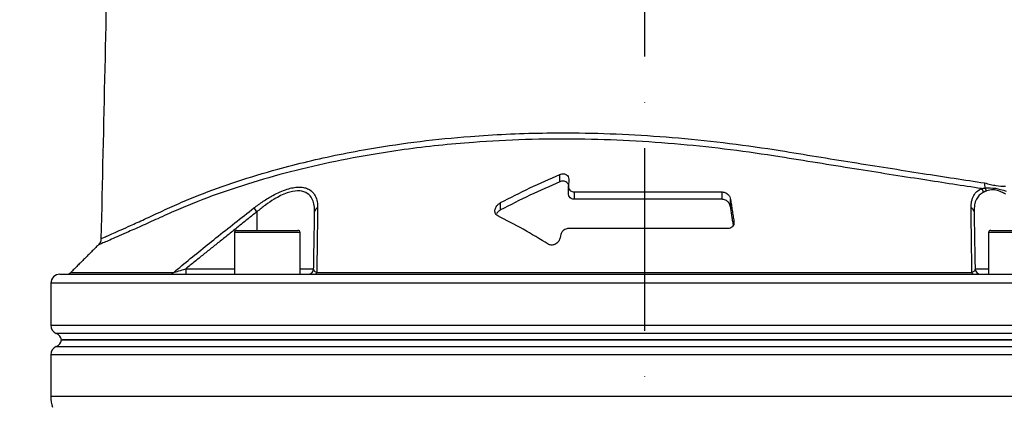
# Model space of a CAD drawing. Extents: x 0 to 10040, y 0 to 6534.
# Drawn here: x 8727 to 8996, y 3194 to 3300 of the extents above; entities that cross this region are included whole.
import ezdxf

# ---------------------------------------------------------------- set-up
doc = ezdxf.new("R2010")
doc.units = 0
doc.header["$LTSCALE"] = 5
doc.header["$MEASUREMENT"] = 0
doc.linetypes.add('GEN7', pattern=[15, 10, -2.5, 0, -2.5])
doc.layers.get('0').update_dxf_attribs({"linetype": 'CONTINUOUS'})
doc.layers.add('7', color=4, linetype='GEN7')
doc.styles.add('ISO', font='GENISO.SHX')
doc.dimstyles.new('GEN-ISO', dxfattribs={"dimtxt": 50, "dimasz": 50, "dimexe": 40, "dimexo": 1, "dimgap": 30, "dimtad": 0, "dimtih": 1, "dimtoh": 1, "dimdec": 1, "dimdsep": 46, "dimtxsty": 'ISO', "dimcen": 2, "dimclrd": 256, "dimclre": 256, "dimclrt": 2, "dimadec": 0, "dimazin": 0, "dimtp": 0.1, "dimtm": 0.1, "dimtfac": 0.05, "dimtdec": 1, "dimtix": 1, "dimtmove": 2, "dimatfit": 3, "dimfxl": 1, "dimtolj": 1, "dimarcsym": 0})

# ---------------------------------------------------------------- blocks, each defined once
blk = doc.blocks.new('*D48')
at = {"color": 3}
for p, q in [((8562.8, 2568.69), (8562.8, 3801.69)), ((8897.8, 3623.69), (8897.8, 3801.69)), ((8597.8, 3776.69), (8862.8, 3776.69))]:
    blk.add_line(p, q, dxfattribs=at)
for points in [[(8597.8, 3782.53), (8597.8, 3770.86), (8562.8, 3776.69)], [(8862.8, 3770.86), (8862.8, 3782.53), (8897.8, 3776.69)]]:
    blk.add_solid(points, dxfattribs=at)
at = {"color": 2, "insert": (8730.3, 3831.69), "char_height": 50, "attachment_point": 5, "style": 'ISO'}
blk.add_mtext('\\A1;13.2', dxfattribs=at)
blk = doc.blocks.new('*D72')
at = {"color": 3}
for p, q in [((8938.8, 3640.69), (9654.81, 3640.69)), ((9629.81, 3605.69), (9629.81, 2360.99)), ((9041.91, 2325.99), (9654.81, 2325.99))]:
    blk.add_line(p, q, dxfattribs=at)
for points in [[(9635.64, 3605.69), (9623.98, 3605.69), (9629.81, 3640.69)], [(9623.98, 2360.99), (9635.64, 2360.99), (9629.81, 2325.99)]]:
    blk.add_solid(points, dxfattribs=at)
at = {"color": 2, "insert": (9574.81, 2983.34), "char_height": 50, "attachment_point": 5, "rotation": 90, "style": 'ISO'}
blk.add_mtext('\\A1;{\\Fgeniso.shx;H}', dxfattribs=at)

msp = doc.modelspace()

# ---------------------------------------------------------------- linework, layer by layer
at = {"color": 7, "linetype": 'Continuous'}
for p, q in [((8874.69, 3255.98), (8874.69, 3257.98)), ((8877.14, 3256.17), (8876.99, 3255.21)), ((8878.68, 3253.19), (8919.09, 3253.19)), ((8878.68, 3251.19), (8878.68, 3253.19)), ((8919.09, 3251.19), (8878.68, 3251.19)), ((8919.09, 3251.19), (8919.09, 3253.19)), ((8921.38, 3249.17), (8921.38, 3251.17)), ((8858.42, 3248.27), (8858.42, 3250.27)), ((8791.73, 3247.79), (8791.73, 3242.69)), ((8920.66, 3243.19), (8877.06, 3243.19)), ((8922.32, 3244.57), (8922.32, 3245.17)), ((8790.27, 3242.09), (8785.56, 3242.09)), ((8786.16, 3242.69), (8790.55, 3242.69)), ((8803.56, 3242.09), (8790.27, 3242.09)), ((8790.55, 3242.69), (8802.96, 3242.69)), ((8874.8, 3241.2), (8874.72, 3240.67)), ((9008.94, 3242.09), (8992.03, 3242.09)), ((8992.63, 3242.69), (9008.42, 3242.69)), ((8772.23, 3232.16), (8785.56, 3232.16)), ((8772.23, 3232.16), (8772.23, 3230.69)), ((8803.56, 3232.16), (8807.25, 3232.16)), ((8988.34, 3232.16), (8992.03, 3232.16)), ((8737.8, 3230.69), (9057.8, 3230.69)), ((8740.73, 3231.13), (8768.86, 3231.13)), ((8808.11, 3231.13), (8987.48, 3231.13)), ((9060.3, 3228.19), (8735.3, 3228.19)), ((8735.3, 3216.77), (9060.3, 3216.77)), ((8897.8, 3214.48), (8736.8, 3214.48)), ((9058.8, 3214.48), (8897.8, 3214.48)), ((8736.8, 3210.9), (8897.8, 3210.9)), ((8738.24, 3212.69), (9057.35, 3212.69)), ((9057.35, 3212.69), (8738.24, 3212.69)), ((8897.8, 3210.9), (9058.8, 3210.9)), ((8897.8, 3208.61), (8735.3, 3208.61)), ((9060.3, 3208.61), (8897.8, 3208.61)), ((9060.3, 3197.19), (8735.3, 3197.19))]:
    msp.add_line(p, q, dxfattribs=at)
for centre, radius, start, end in [((8988.81, 3252.83), 1.81, 8.0468, 45.4801), ((8994.44, 3255.33), 3.5, 174.6523, 197.227), ((8989.52, 3253.15), 1.95, 9.4358, 36.0346), ((8731.1, 3200.95), 76.61, 37.6851, 38.6692), ((8808.71, 3247.69), 1.19, 107.8352, 175.4249), ((8986.88, 3247.69), 1.19, 4.5751, 72.1648), ((8786.16, 3242.09), 0.6, 90, 180), ((8802.96, 3242.09), 0.6, 0, 90), ((8992.63, 3242.09), 0.6, 90, 180), ((8805.76, 3232.19), 1.5, 270, 359), ((8989.84, 3232.19), 1.5, 181, 270), ((8737.8, 3228.19), 2.5, 90, 180), ((8739.67, 3232.19), 1.5, 270, 315), ((8767.96, 3231.82), 1.13, 271.3009, 322.2461), ((8807.43, 3231.43), 0.747, 275.882, 336.0332), ((8988.16, 3231.43), 0.747, 203.9668, 264.118), ((8737.8, 3216.77), 2.5, 180, 246.4218), ((8735.8, 3212.19), 2.5, 11.537, 66.4218), ((8737.8, 3208.61), 2.5, 113.5782, 180), ((8735.8, 3213.19), 2.5, 293.5782, 348.463), ((8745.3, 3197.19), 10, 180, 197.074)]:
    msp.add_arc(centre, radius, start, end, dxfattribs=at)
for points, knots in [([(8751.13, 3333.75), (8750.77, 3318.16), (8750.07, 3287.05), (8749.37, 3255.94), (8749.02, 3240.41)], [0, 0, 0, 0, 0.501097, 1, 1, 1, 1]), ([(8990.08, 3254.12), (8987.51, 3254.51), (8982.36, 3255.3), (8973.91, 3256.6), (8964.89, 3258.01), (8955.22, 3259.53), (8945.19, 3261.14), (8933.88, 3263), (8921.4, 3264.81), (8907.66, 3266.29), (8893.75, 3267.28), (8879.52, 3267.75), (8865.2, 3267.62), (8852.41, 3266.95), (8841.38, 3265.96), (8832.03, 3264.83), (8821.49, 3263.21), (8810, 3260.98), (8797.72, 3257.98), (8786.17, 3254.51), (8777.09, 3251.27), (8770.17, 3248.41), (8765.07, 3246.11), (8760.45, 3244.02), (8756.78, 3242.39), (8753.96, 3241.15), (8751.82, 3240.21), (8750.14, 3239.48), (8748.99, 3238.99), (8748.36, 3238.71), (8748.34, 3238.7), (8748.33, 3238.7)], [0, 0, 0, 0, 0.03057, 0.061325, 0.094536, 0.127747, 0.161932, 0.196121, 0.240208, 0.284294, 0.329633, 0.37497, 0.42285, 0.47073, 0.503755, 0.536813, 0.56984, 0.618698, 0.667558, 0.717906, 0.768256, 0.795219, 0.822174, 0.849675, 0.877174, 0.898313, 0.919451, 0.94119, 0.962929, 0.98406, 1, 1, 1, 1]), ([(8749.07, 3240.41), (8749.07, 3240.41), (8749.08, 3240.42), (8749.69, 3240.69), (8750.8, 3241.18), (8752.4, 3241.89), (8754.5, 3242.83), (8757.28, 3244.08), (8760.85, 3245.7), (8765.34, 3247.78), (8770.4, 3250.09), (8777.24, 3252.93), (8786.08, 3256.12), (8796.16, 3259.17), (8805.61, 3261.59), (8814.17, 3263.49), (8824.35, 3265.39), (8836.28, 3267.13), (8848.66, 3268.37), (8859.9, 3269.07), (8869.85, 3269.38), (8881.05, 3269.41), (8893.51, 3269.01), (8907.29, 3268.05), (8921.17, 3266.58), (8933.79, 3264.75), (8944.99, 3262.9), (8954.85, 3261.3), (8964.56, 3259.76), (8973.88, 3258.29), (8982.76, 3256.91), (8988.21, 3256.08), (8990.95, 3255.66)], [0, 0, 0, 0, 0.015582, 0.036953, 0.057718, 0.078484, 0.099844, 0.121204, 0.147763, 0.174324, 0.20162, 0.228925, 0.277725, 0.326522, 0.360023, 0.393553, 0.427051, 0.474928, 0.522802, 0.555821, 0.588872, 0.62189, 0.665948, 0.710006, 0.75535, 0.800695, 0.833672, 0.866644, 0.900566, 0.934488, 0.967129, 1, 1, 1, 1]), ([(8858.42, 3250.27), (8861.09, 3251.64), (8866.43, 3254.38), (8871.93, 3256.78), (8874.69, 3257.98)], [0, 0, 0, 0, 0.499606, 1, 1, 1, 1]), ([(8874.69, 3257.98), (8874.84, 3258.04), (8875.16, 3258.15), (8875.66, 3258.17), (8876.12, 3258.07), (8876.57, 3257.84), (8876.98, 3257.39), (8877.19, 3256.79), (8877.16, 3256.35), (8877.14, 3256.17)], [0, 0, 0, 0, 0.108985, 0.218471, 0.321527, 0.42973, 0.598442, 0.832992, 1, 1, 1, 1]), ([(8790.92, 3248.82), (8791.75, 3249.44), (8793.43, 3250.69), (8795.85, 3252.16), (8798.06, 3253.26), (8799.93, 3253.98), (8801.64, 3254.41), (8803.14, 3254.57), (8804.49, 3254.47), (8806.02, 3254.01), (8807.27, 3252.98), (8808.06, 3251.38), (8808.33, 3250), (8808.34, 3249.1), (8808.35, 3248.82)], [0, 0, 0, 0, 0.1035759, 0.2070035, 0.2840331, 0.3609733, 0.4266835, 0.4923608, 0.5581436, 0.6239536, 0.7535108, 0.8534284, 0.9535036, 1, 1, 1, 1]), ([(8874.69, 3255.98), (8871.94, 3254.78), (8866.44, 3252.38), (8861.09, 3249.64), (8858.42, 3248.27)], [0, 0, 0, 0, 0.499566, 1, 1, 1, 1]), ([(8876.99, 3255.21), (8876.92, 3255.36), (8876.78, 3255.65), (8876.37, 3255.97), (8875.88, 3256.15), (8875.36, 3256.17), (8874.96, 3256.09), (8874.75, 3256.01), (8874.69, 3255.98)], [0, 0, 0, 0, 0.2228493, 0.4374322, 0.6081002, 0.7796206, 0.9330542, 1, 1, 1, 1]), ([(8876.99, 3255.21), (8876.98, 3254.9), (8876.97, 3254.37), (8877.33, 3253.75), (8877.78, 3253.4), (8878.24, 3253.22), (8878.55, 3253.2), (8878.68, 3253.19)], [0, 0, 0, 0, 0.338794, 0.577455, 0.754425, 0.895505, 1, 1, 1, 1]), ([(8987.24, 3248.82), (8987.27, 3249.44), (8987.32, 3250.69), (8987.88, 3252.2), (8988.76, 3253.41), (8989.63, 3253.88), (8990.08, 3254.12)], [0, 0, 0, 0, 0.267865, 0.541857, 0.767177, 1, 1, 1, 1]), ([(8990.95, 3255.66), (8991.49, 3255.53), (8992.56, 3255.28), (8994.46, 3254.83), (8995.83, 3254.8), (8996.67, 3254.78)], [0, 0, 0, 0, 0.27705, 0.553881, 1, 1, 1, 1]), ([(8991.09, 3254.29), (8992.01, 3254.32), (8993.81, 3254.36), (8995.83, 3253.75), (8996.84, 3253.44)], [0, 0, 0, 0, 0.5060539, 1, 1, 1, 1]), ([(8996.64, 3252.63), (8996.29, 3252.82), (8995.4, 3253.3), (8994.28, 3253.67), (8992.84, 3253.86), (8992.05, 3253.64), (8991.44, 3253.47)], [0, 0, 0, 0, 0.189297, 0.47853, 0.599257, 1, 1, 1, 1]), ([(8807.53, 3247.79), (8807.53, 3248.07), (8807.52, 3248.96), (8807.29, 3250.34), (8806.58, 3251.93), (8805.21, 3253.19), (8802.92, 3253.67), (8800.42, 3253.15), (8798.22, 3252.23), (8796.2, 3251.12), (8794, 3249.65), (8792.49, 3248.41), (8791.73, 3247.79)], [0, 0, 0, 0, 0.047503, 0.148734, 0.249779, 0.378576, 0.507477, 0.636297, 0.713015, 0.789846, 0.894838, 1, 1, 1, 1]), ([(8878.68, 3251.19), (8878.51, 3251.2), (8878.16, 3251.23), (8877.67, 3251.46), (8877.23, 3251.88), (8876.98, 3252.39), (8876.99, 3252.77), (8877, 3252.9)], [0, 0, 0, 0, 0.157118, 0.313579, 0.532869, 0.835922, 1, 1, 1, 1]), ([(8919.09, 3253.19), (8919.27, 3253.18), (8919.62, 3253.15), (8920.18, 3252.91), (8920.75, 3252.49), (8921.21, 3251.88), (8921.33, 3251.4), (8921.38, 3251.17)], [0, 0, 0, 0, 0.138971, 0.277324, 0.473648, 0.747382, 1, 1, 1, 1]), ([(8921.38, 3249.17), (8921.3, 3249.48), (8921.15, 3250.01), (8920.59, 3250.63), (8920.04, 3250.99), (8919.53, 3251.16), (8919.22, 3251.18), (8919.09, 3251.19)], [0, 0, 0, 0, 0.342108, 0.582416, 0.75892, 0.898907, 1, 1, 1, 1]), ([(8990.6, 3253.09), (8990.21, 3252.85), (8989.41, 3252.38), (8988.63, 3251.18), (8988.12, 3249.66), (8988.08, 3248.41), (8988.06, 3247.79)], [0, 0, 0, 0, 0.2222818, 0.4534386, 0.7232567, 1, 1, 1, 1]), ([(8768.86, 3231.13), (8769.63, 3231.77), (8773.48, 3234.95), (8780.79, 3240.9), (8787.43, 3246.09), (8790.92, 3248.82)], [0, 0, 0, 0, 0.10609, 0.530457, 1, 1, 1, 1]), ([(8808.35, 3248.82), (8808.34, 3248.21), (8808.3, 3245.14), (8808.22, 3239.29), (8808.15, 3233.94), (8808.11, 3231.13)], [0, 0, 0, 0, 0.10609, 0.530461, 1, 1, 1, 1]), ([(8857.64, 3246.7), (8857.48, 3246.8), (8857.12, 3247.05), (8856.87, 3247.68), (8856.9, 3248.48), (8857.29, 3249.3), (8857.84, 3249.92), (8858.26, 3250.17), (8858.42, 3250.27)], [0, 0, 0, 0, 0.12869, 0.293169, 0.510903, 0.731715, 0.899, 1, 1, 1, 1]), ([(8987.48, 3231.13), (8987.47, 3231.77), (8987.43, 3234.95), (8987.35, 3240.9), (8987.28, 3246.09), (8987.24, 3248.82)], [0, 0, 0, 0, 0.10609, 0.530457, 1, 1, 1, 1]), ([(8858.42, 3248.27), (8858.19, 3248.12), (8857.71, 3247.82), (8857.44, 3247.42), (8857.3, 3247.2)], [0, 0, 0, 0, 0.47597, 1, 1, 1, 1]), ([(8871.48, 3238.91), (8869.21, 3240.3), (8864.65, 3243.08), (8859.98, 3245.49), (8857.64, 3246.7)], [0, 0, 0, 0, 0.499583, 1, 1, 1, 1]), ([(8877.06, 3243.19), (8876.88, 3243.18), (8876.53, 3243.15), (8875.98, 3242.91), (8875.41, 3242.49), (8874.97, 3241.89), (8874.86, 3241.42), (8874.8, 3241.2)], [0, 0, 0, 0, 0.140572, 0.2805197, 0.479023, 0.7557121, 1, 1, 1, 1]), ([(8922.32, 3245.17), (8922.33, 3244.87), (8922.35, 3244.35), (8921.99, 3243.74), (8921.54, 3243.39), (8921.09, 3243.22), (8920.79, 3243.2), (8920.66, 3243.19)], [0, 0, 0, 0, 0.341351, 0.579693, 0.757141, 0.898983, 1, 1, 1, 1]), ([(8749, 3240.41), (8749, 3240.32), (8749.03, 3240.02), (8748.88, 3239.55), (8748.63, 3239.06), (8748.41, 3238.82), (8748.31, 3238.71)], [0, 0, 0, 0, 0.134882, 0.47585, 0.76816, 1, 1, 1, 1]), ([(8874.72, 3240.67), (8874.63, 3240.36), (8874.48, 3239.83), (8873.93, 3239.22), (8873.36, 3238.85), (8872.8, 3238.67), (8872.27, 3238.63), (8871.81, 3238.73), (8871.59, 3238.85), (8871.48, 3238.91)], [0, 0, 0, 0, 0.265624, 0.452628, 0.59126, 0.701765, 0.81283, 0.911862, 1, 1, 1, 1]), ([(8768.86, 3231.13), (8769.04, 3231.19), (8769.5, 3231.33), (8770.65, 3231.68), (8771.6, 3231.97), (8772.23, 3232.16)], [0, 0, 0, 0, 0.190234, 0.464173, 1, 1, 1, 1]), ([(8808.11, 3231.13), (8807.96, 3231.2), (8807.61, 3231.36), (8807.32, 3231.72), (8807.28, 3231.99), (8807.25, 3232.16)], [0, 0, 0, 0, 0.2385653, 0.5285304, 1, 1, 1, 1]), ([(8988.34, 3232.16), (8988.3, 3231.97), (8988.25, 3231.68), (8987.92, 3231.33), (8987.61, 3231.19), (8987.48, 3231.13)], [0, 0, 0, 0, 0.535827, 0.809766, 1, 1, 1, 1])]:
    msp.add_open_spline(points, degree=3, knots=knots, dxfattribs=at)
for points in [[(8876.97, 3254.9), (8876.97, 3252.9)], [(8990.08, 3254.12), (8991.09, 3254.29)], [(8921.38, 3251.17), (8922.32, 3245.17)], [(8991.44, 3253.47), (8990.6, 3253.09)], [(8922.17, 3244.14), (8921.38, 3249.17)], [(8791.73, 3247.79), (8772.23, 3232.16)], [(8807.25, 3232.16), (8807.53, 3247.79)], [(8988.06, 3247.79), (8988.34, 3232.16)], [(8785.56, 3242.09), (8785.56, 3230.69)], [(8803.56, 3230.69), (8803.56, 3242.09)], [(8992.03, 3242.09), (8992.03, 3230.69)], [(8748.32, 3238.71), (8740.73, 3231.13)], [(8748.33, 3238.7), (8748.33, 3238.7)], [(8735.3, 3228.19), (8735.3, 3216.77)], [(8735.3, 3208.61), (8735.3, 3197.19)]]:
    msp.add_open_spline(points, degree=1, dxfattribs=at)
at = {"layer": '7'}
msp.add_line((8897.8, 3640.69), (8897.8, 2354.99), dxfattribs=at)

# ---------------------------------------------------------------- dimensions: what is measured, and where the dimension line sits
dim = msp.add_linear_dim(base=(8897.8, 3776.69), p1=(8562.8, 2567.69), p2=(8897.8, 3622.69), dimstyle='GEN-ISO', override={"dimasz": 35, "dimexe": 25, "dimtad": 1, "dimtih": 0, "dimtoh": 0, "dimlfac": 0.03937, "dimclrd": 3, "dimclre": 3, "dimadec": 2, "dimazin": 2, "dimlwd": 25, "dimlwe": 25})
dim.commit()
dim.dimension.update_dxf_attribs({"geometry": '*D48', "text_midpoint": (8730.3, 3831.69)})
dim = msp.add_linear_dim(base=(9629.81, 2325.99), p1=(8937.8, 3640.69), p2=(9040.91, 2325.99), angle=90, text='{\\Fgeniso.shx;H}', dimstyle='GEN-ISO', override={"dimasz": 35, "dimexe": 25, "dimtad": 1, "dimtih": 0, "dimtoh": 0, "dimlfac": 0.03937, "dimclrd": 3, "dimclre": 3, "dimadec": 2, "dimazin": 2, "dimlwd": 25, "dimlwe": 25})
dim.commit()
dim.dimension.update_dxf_attribs({"geometry": '*D72', "text_midpoint": (9574.81, 2983.34)})

doc.saveas('drawing.dxf')
